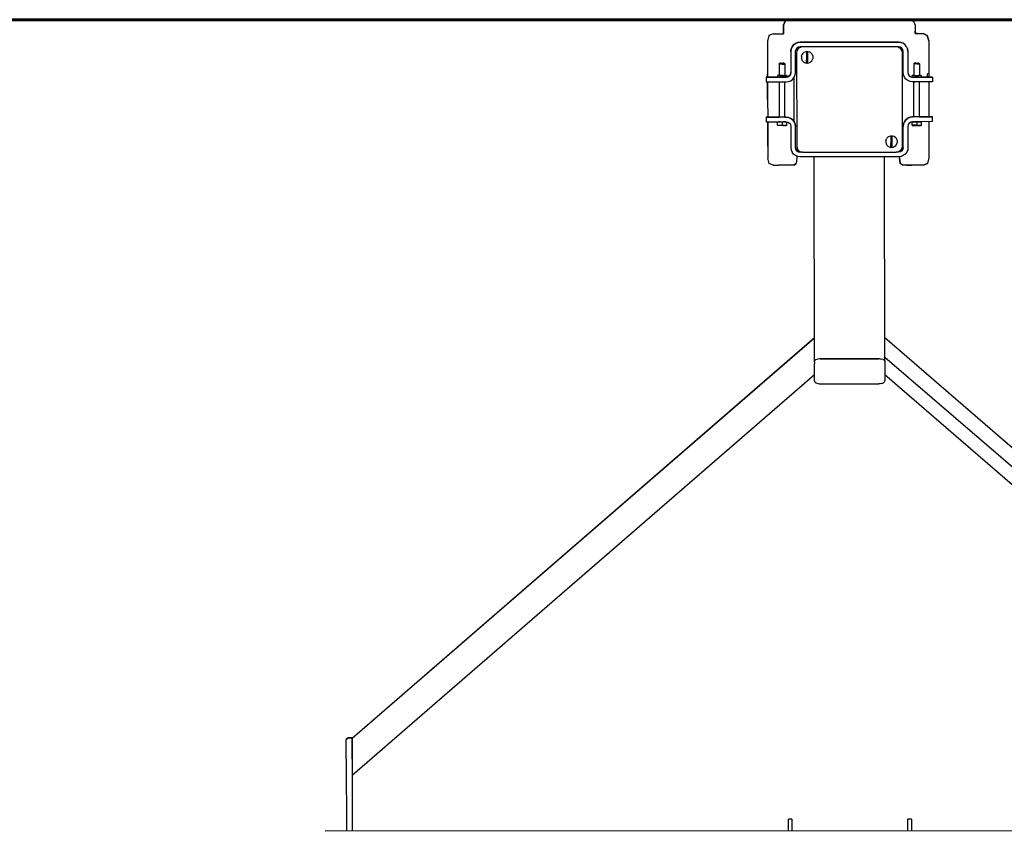
# Model space of a CAD drawing. Units: millimetres. Extents: x 38454 to 61122, y -29588 to -16950.
# Drawn here: x 42187 to 43869, y -18487 to -17100 of the extents above; entities that cross this region are included whole.
import ezdxf

# ---------------------------------------------------------------- set-up
doc = ezdxf.new("R2010")
doc.units = ezdxf.units.MM

msp = doc.modelspace()

# ---------------------------------------------------------------- linework, layer by layer
at = {"color": 18, "linetype": 'Continuous', "lineweight": 30, "true_color": 0x000000}
for p, q in [((43504.2, -17100.2), (43494.8, -17102.5)), ((43504.2, -17100.2), (43494.8, -17102.5)), ((43524.5, -17100.1), (43504.2, -17100.2)), ((43524.5, -17100.1), (43504.2, -17100.2)), ((43504.2, -17100.2), (43504.2, -17100.2)), ((43524.5, -17100.1), (43560.4, -17100.1)), ((43524.5, -17100.1), (43560.4, -17100.1)), ((43524.5, -17100.1), (43524.5, -17100.1)), ((43647.9, -17100), (43560.4, -17100.1)), ((43560.4, -17100.1), (43604.1, -17100.1)), ((43604.1, -17100.1), (43647.9, -17100)), ((43683.8, -17100), (43647.9, -17100)), ((43704.1, -17100), (43683.8, -17100)), ((43683.8, -17100), (43683.8, -17100)), ((43704.1, -17100), (43713.5, -17102.3)), ((43704.1, -17100), (43713.5, -17102.3)), ((43704.1, -17100), (43713.5, -17102.3)), ((43494.8, -17102.5), (43491.7, -17109.6)), ((43491.7, -17109.6), (43494.8, -17102.5)), ((43494.8, -17102.5), (43491.7, -17109.6)), ((43494.8, -17102.5), (43491.7, -17109.6)), ((43491.7, -17109.6), (43491.7, -17119.2)), ((43491.7, -17109.6), (43491.7, -17109.6)), ((43491.7, -17119.2), (43491.7, -17109.6)), ((43491.7, -17119.2), (43491.7, -17109.6)), ((43494.8, -17102.5), (43494.8, -17102.5)), ((43713.5, -17102.3), (43716.6, -17109.4)), ((43716.6, -17109.4), (43716.6, -17119)), ((43716.6, -17109.4), (43716.6, -17119)), ((43466.9, -17127.1), (43464.6, -17136.5)), ((43473.9, -17124), (43466.9, -17127.1)), ((43473.9, -17124), (43483.6, -17124)), ((43473.9, -17124), (43483.6, -17124)), ((43483.6, -17124), (43491.7, -17124)), ((43483.6, -17124), (43491.7, -17124)), ((43490.5, -17124), (43490.8, -17123.8)), ((43490.8, -17123.8), (43491.7, -17122.6)), ((43491.7, -17119.2), (43491.7, -17124)), ((43491.7, -17119.2), (43491.7, -17119.2)), ((43491.7, -17119.2), (43491.7, -17119.2)), ((43491.7, -17119.2), (43491.7, -17124)), ((43491.7, -17119.2), (43491.7, -17124)), ((43491.7, -17124), (43491.7, -17119.2)), ((43716.6, -17123.8), (43716.6, -17119)), ((43716.6, -17119), (43716.6, -17123.8)), ((43716.6, -17122.6), (43718, -17123.8)), ((43716.6, -17123.8), (43730.3, -17123.8)), ((43716.6, -17123.8), (43720.7, -17123.8)), ((43720.7, -17123.8), (43716.6, -17123.8)), ((43720.7, -17123.8), (43730.3, -17123.8)), ((43720.7, -17123.8), (43720.7, -17123.8)), ((43720.7, -17123.8), (43730.3, -17123.8)), ((43737.3, -17126.9), (43730.3, -17123.8)), ((43730.3, -17123.8), (43737.3, -17126.9)), ((43730.3, -17123.8), (43730.3, -17123.8)), ((43730.3, -17123.8), (43737.3, -17126.9)), ((43730.3, -17123.8), (43737.3, -17126.9)), ((43730.3, -17123.8), (43730.3, -17123.8)), ((43730.5, -17123.9), (43730.9, -17123.6)), ((43739.7, -17136.3), (43737.3, -17126.9)), ((43737.3, -17126.9), (43739.7, -17136.3)), ((43737.3, -17126.9), (43737.3, -17126.9)), ((43464.6, -17136.5), (43464.6, -17156.8)), ((43504.7, -17150.3), (43504.2, -17154.4)), ((43504.2, -17154.4), (43504.7, -17150.3)), ((43506.3, -17146.4), (43504.7, -17150.3)), ((43504.7, -17150.3), (43506.3, -17146.4)), ((43506.3, -17146.4), (43504.7, -17150.3)), ((43504.7, -17150.3), (43506.3, -17146.4)), ((43504.7, -17150.3), (43504.7, -17150.3)), ((43504.7, -17150.3), (43504.7, -17150.3)), ((43508.8, -17143.1), (43506.3, -17146.4)), ((43506.3, -17146.4), (43508.8, -17143.1)), ((43506.3, -17146.4), (43508.8, -17143.1)), ((43506.3, -17146.4), (43506.3, -17146.4)), ((43512.2, -17140.6), (43508.8, -17143.1)), ((43508.8, -17143.1), (43512.2, -17140.6)), ((43512.2, -17140.6), (43508.8, -17143.1)), ((43508.8, -17143.1), (43512.2, -17140.6)), ((43508.8, -17143.1), (43508.8, -17143.1)), ((43508.8, -17143.1), (43508.8, -17143.1)), ((43516, -17138.9), (43512.2, -17140.6)), ((43512.2, -17140.6), (43516, -17138.9)), ((43516, -17138.9), (43512.2, -17140.6)), ((43512.2, -17140.6), (43516, -17138.9)), ((43512.2, -17140.6), (43512.2, -17140.6)), ((43512.2, -17140.6), (43512.2, -17140.6)), ((43512.2, -17154.4), (43512.8, -17151.3)), ((43514.5, -17148.7), (43512.8, -17151.3)), ((43517.1, -17147), (43514.5, -17148.7)), ((43516.1, -17150.5), (43514.7, -17153.3)), ((43515.5, -17151.4), (43515.4, -17151.9)), ((43515.4, -17151.9), (43515.5, -17151.4)), ((43515.8, -17151.2), (43515.5, -17151.4)), ((43515.5, -17151.4), (43515.8, -17151.2)), ((43515.5, -17151.4), (43515.5, -17151.4)), ((43520.2, -17138.4), (43516, -17138.9)), ((43516, -17138.9), (43520.2, -17138.4)), ((43520.2, -17138.4), (43516, -17138.9)), ((43516, -17138.9), (43520.2, -17138.4)), ((43516, -17138.9), (43516, -17138.9)), ((43516, -17138.9), (43516, -17138.9)), ((43518.3, -17148.3), (43516.1, -17150.5)), ((43516.1, -17150.5), (43518.3, -17148.3)), ((43520.2, -17146.4), (43517.1, -17147)), ((43521.1, -17146.9), (43518.3, -17148.3)), ((43518.3, -17148.3), (43521.1, -17146.9)), ((43518.3, -17148.3), (43518.3, -17148.3)), ((43519.2, -17147.7), (43518.9, -17148)), ((43519.7, -17147.6), (43519.2, -17147.7)), ((43519.2, -17147.7), (43519.2, -17147.7)), ((43520.2, -17138.4), (43688.2, -17138.3)), ((43688.2, -17138.3), (43520.2, -17138.4)), ((43520.2, -17138.4), (43520.2, -17138.4)), ((43520.2, -17138.4), (43520.2, -17138.4)), ((43688.2, -17146.3), (43520.2, -17146.4)), ((43524.2, -17146.4), (43521.1, -17146.9)), ((43684.2, -17146.3), (43524.2, -17146.4)), ((43524.2, -17146.4), (43524.2, -17146.4)), ((43559.7, -17138.4), (43560.4, -17138.2)), ((43560.4, -17138.4), (43560.4, -17138.2)), ((43647, -17138.3), (43647.9, -17138.2)), ((43647.9, -17138.3), (43647.9, -17138.2)), ((43687.3, -17146.8), (43684.2, -17146.3)), ((43687.3, -17146.8), (43690, -17148.2)), ((43687.3, -17146.8), (43690, -17148.2)), ((43688.2, -17138.3), (43688.2, -17138.3)), ((43688.2, -17138.3), (43692.3, -17138.8)), ((43688.2, -17138.3), (43688.2, -17138.3)), ((43692.3, -17138.8), (43688.2, -17138.3)), ((43691.2, -17146.9), (43688.2, -17146.3)), ((43690, -17148.2), (43692.3, -17150.4)), ((43690, -17148.2), (43692.3, -17150.4)), ((43690, -17148.2), (43690, -17148.2)), ((43693.8, -17148.6), (43691.2, -17146.9)), ((43692.3, -17138.8), (43692.3, -17138.8)), ((43692.3, -17138.8), (43696.2, -17140.4)), ((43692.3, -17138.8), (43696.2, -17140.4)), ((43692.3, -17138.8), (43692.3, -17138.8)), ((43696.2, -17140.4), (43692.3, -17138.8)), ((43692.3, -17150.4), (43693.7, -17153.2)), ((43695.6, -17151.2), (43693.8, -17148.6)), ((43695.6, -17151.2), (43693.8, -17148.6)), ((43695, -17156.6), (43695, -17150.4)), ((43696.2, -17154.3), (43695.6, -17151.2)), ((43696.2, -17140.4), (43696.2, -17140.4)), ((43699.5, -17142.9), (43696.2, -17140.4)), ((43699.5, -17142.9), (43696.2, -17140.4)), ((43699.5, -17142.9), (43699.5, -17142.9)), ((43702, -17146.3), (43699.5, -17142.9)), ((43702, -17146.3), (43702, -17146.3)), ((43702, -17146.3), (43703.6, -17150.1)), ((43702, -17146.3), (43703.6, -17150.1)), ((43703.6, -17150.1), (43703.6, -17150.1)), ((43704.2, -17154.3), (43703.6, -17150.1)), ((43703.6, -17150.1), (43704.2, -17154.3)), ((43703.6, -17150.1), (43703.6, -17150.1)), ((43739.7, -17136.3), (43739.7, -17156.6)), ((43739.7, -17136.3), (43739.7, -17156.6)), ((43464.6, -17156.8), (43464.6, -17192.7)), ((43504.2, -17154.4), (43504.2, -17190.4)), ((43512.2, -17190.4), (43512.2, -17154.4)), ((43514.7, -17153.3), (43514.2, -17156.4)), ((43514.2, -17156.4), (43514.3, -17316.4)), ((43522.4, -17162.3), (43522.2, -17164.4)), ((43522.2, -17164.4), (43522.4, -17166.5)), ((43522.4, -17162.3), (43523.3, -17159.8)), ((43522.4, -17166.5), (43523.3, -17169)), ((43524.1, -17158.5), (43523.3, -17159.8)), ((43526.5, -17156.2), (43524.1, -17158.5)), ((43527.2, -17155.7), (43526.5, -17156.2)), ((43527.2, -17155.7), (43531, -17154.5)), ((43531.2, -17154.4), (43531, -17154.5)), ((43531.2, -17154.4), (43531.2, -17161)), ((43531.2, -17154.4), (43531.8, -17154.4)), ((43531.2, -17161), (43531.2, -17167.8)), ((43531.2, -17174.3), (43531.2, -17167.8)), ((43531.8, -17154.4), (43532.5, -17154.4)), ((43532.5, -17154.4), (43533.2, -17154.4)), ((43533.2, -17161), (43533.2, -17154.4)), ((43533.2, -17154.4), (43535.7, -17155)), ((43533.2, -17167.8), (43533.2, -17161)), ((43533.2, -17174.3), (43533.2, -17167.8)), ((43537.1, -17155.7), (43535.7, -17155)), ((43537.1, -17155.7), (43539.7, -17157.8)), ((43539.7, -17157.8), (43540.3, -17158.5)), ((43541.9, -17162), (43540.3, -17158.5)), ((43540.3, -17170.3), (43541.9, -17166.8)), ((43541.9, -17162), (43542, -17162.3)), ((43542, -17166.5), (43541.9, -17166.8)), ((43542, -17162.3), (43542, -17166.5)), ((43693.7, -17153.2), (43694.2, -17156.3)), ((43694.2, -17156.3), (43694.3, -17316.3)), ((43695, -17192.5), (43695, -17156.6)), ((43696.2, -17190.3), (43696.2, -17154.3)), ((43704.2, -17154.3), (43704.2, -17190.3)), ((43739.7, -17156.6), (43739.7, -17192.5)), ((43739.7, -17156.6), (43739.7, -17192.5)), ((43739.7, -17156.6), (43739.7, -17156.6)), ((43484.3, -17175.9), (43485.7, -17174.4)), ((43486, -17175.9), (43484.3, -17175.9)), ((43484.3, -17175.9), (43484.3, -17195.4)), ((43486.9, -17174.4), (43485.7, -17174.4)), ((43485.7, -17174.4), (43485.7, -17174.4)), ((43489.2, -17175.9), (43486, -17175.9)), ((43488, -17174.4), (43486.2, -17174.4)), ((43486.9, -17174.4), (43489.2, -17174.4)), ((43486.9, -17174.4), (43486.9, -17174.4)), ((43489.2, -17174.4), (43491.4, -17174.4)), ((43489.2, -17174.4), (43489.2, -17174.4)), ((43489.2, -17174.4), (43489.2, -17174.4)), ((43489.2, -17175.9), (43492.4, -17175.9)), ((43492.2, -17174.4), (43490.4, -17174.4)), ((43491.4, -17174.4), (43492.6, -17174.4)), ((43491.4, -17174.4), (43492.6, -17174.4)), ((43491.4, -17174.4), (43491.4, -17174.4)), ((43492.4, -17175.9), (43494.1, -17175.9)), ((43492.6, -17174.4), (43494.1, -17175.9)), ((43494.1, -17175.9), (43494.1, -17195.4)), ((43524.1, -17170.3), (43523.3, -17169)), ((43524.1, -17170.3), (43526.5, -17172.6)), ((43527.2, -17173.1), (43526.5, -17172.6)), ((43527.2, -17173.1), (43531, -17174.3)), ((43531.2, -17174.3), (43531, -17174.3)), ((43531.9, -17174.4), (43531.2, -17174.3)), ((43532.5, -17174.4), (43531.9, -17174.4)), ((43533.2, -17174.3), (43532.5, -17174.4)), ((43533.2, -17174.3), (43535.7, -17173.7)), ((43537.2, -17173.1), (43535.7, -17173.7)), ((43537.2, -17173.1), (43539.7, -17171)), ((43540.3, -17170.3), (43539.7, -17171)), ((43714.3, -17175.7), (43715.7, -17174.2)), ((43714.3, -17175.7), (43715.7, -17174.2)), ((43716, -17175.7), (43714.3, -17175.7)), ((43714.3, -17175.7), (43714.3, -17195.3)), ((43714.3, -17175.7), (43714.3, -17175.7)), ((43714.3, -17175.7), (43714.3, -17175.7)), ((43716.9, -17174.2), (43715.7, -17174.2)), ((43715.7, -17174.2), (43715.7, -17174.2)), ((43719.2, -17175.7), (43716, -17175.7)), ((43718, -17174.2), (43716.2, -17174.2)), ((43716.9, -17174.2), (43719.2, -17174.2)), ((43716.9, -17174.2), (43716.9, -17174.2)), ((43716.9, -17174.2), (43716.9, -17174.2)), ((43719.2, -17174.2), (43721.4, -17174.2)), ((43719.2, -17174.2), (43719.2, -17174.2)), ((43719.2, -17174.2), (43719.2, -17174.2)), ((43719.2, -17175.7), (43722.4, -17175.7)), ((43722.2, -17174.2), (43720.4, -17174.2)), ((43721.4, -17174.2), (43722.6, -17174.2)), ((43721.4, -17174.2), (43721.4, -17174.2)), ((43722.4, -17175.7), (43724.1, -17175.7)), ((43722.6, -17174.2), (43724.1, -17175.7)), ((43724.1, -17175.7), (43724.1, -17195.2)), ((43739.7, -17170.6), (43739.7, -17192.5)), ((43496.2, -17198.4), (43462.2, -17198.4)), ((43462.2, -17198.4), (43462.2, -17206.4)), ((43462.2, -17198.4), (43481.1, -17198.4)), ((43462.2, -17198.4), (43462.2, -17198.4)), ((43462.2, -17198.4), (43484.1, -17198.4)), ((43464.6, -17192.7), (43464.6, -17198.4)), ((43464.6, -17198.4), (43464.6, -17192.7)), ((43481.2, -17195.4), (43481.1, -17198.4)), ((43482.3, -17195.4), (43481.2, -17195.4)), ((43481.4, -17195.4), (43481.2, -17195.4)), ((43481.4, -17195.4), (43481.2, -17195.4)), ((43481.4, -17195.4), (43481.2, -17195.4)), ((43482.3, -17198.4), (43481.2, -17198.4)), ((43482.9, -17195.4), (43481.4, -17195.4)), ((43482.3, -17195.4), (43481.4, -17195.4)), ((43484.1, -17195.4), (43482.3, -17195.4)), ((43484.6, -17198.4), (43482.3, -17198.4)), ((43482.4, -17198.4), (43482.4, -17198.4)), ((43485.5, -17195.4), (43482.9, -17195.4)), ((43483.6, -17198.4), (43483.6, -17198.4)), ((43484.7, -17198.4), (43483.7, -17198.4)), ((43484.3, -17198.4), (43483.7, -17198.4)), ((43484.3, -17195.4), (43484.1, -17195.4)), ((43484.3, -17198.4), (43484.3, -17198.4)), ((43487.6, -17198.4), (43484.6, -17198.4)), ((43484.7, -17198.4), (43496.2, -17198.4)), ((43488.7, -17195.4), (43485.5, -17195.4)), ((43485.5, -17195.4), (43485.9, -17195.4)), ((43486.2, -17195.4), (43487, -17195.4)), ((43487, -17195.4), (43489.5, -17195.4)), ((43490.9, -17198.4), (43487.6, -17198.4)), ((43492, -17195.4), (43488.7, -17195.4)), ((43489.2, -17198.4), (43489.2, -17198.4)), ((43489.5, -17195.4), (43492, -17195.4)), ((43493.9, -17198.4), (43490.9, -17198.4)), ((43492, -17195.4), (43494.8, -17195.4)), ((43492, -17195.4), (43492.4, -17195.4)), ((43492.5, -17195.4), (43493.7, -17195.4)), ((43493.7, -17195.4), (43494, -17195.4)), ((43496.2, -17198.4), (43493.9, -17198.4)), ((43494.2, -17195.4), (43494.1, -17194.8)), ((43494.1, -17195.4), (43494.2, -17195.4)), ((43494.1, -17195.4), (43494.3, -17195.4)), ((43494.3, -17195.4), (43494.1, -17195.4)), ((43494.1, -17198.4), (43494.1, -17198.4)), ((43494.1, -17198.4), (43496.2, -17198.4)), ((43496.2, -17198.4), (43494.3, -17198.4)), ((43494.8, -17195.4), (43496.7, -17195.4)), ((43494.9, -17198.4), (43494.9, -17198.4)), ((43496.1, -17195.4), (43496.1, -17195.4)), ((43499.3, -17197.8), (43496.2, -17198.4)), ((43496.2, -17198.4), (43496.2, -17198.4)), ((43496.2, -17198.4), (43496.2, -17198.4)), ((43496.2, -17198.4), (43496.2, -17198.4)), ((43496.2, -17198.4), (43496.2, -17198.4)), ((43497.3, -17195.4), (43496.7, -17195.4)), ((43497.3, -17195.4), (43497.2, -17198.2)), ((43497.2, -17195.4), (43497.2, -17195.4)), ((43497.3, -17198.2), (43497.3, -17196.9)), ((43497.3, -17198.2), (43499.3, -17197.8)), ((43499.3, -17197.8), (43497.3, -17198.2)), ((43497.3, -17198.2), (43499.3, -17197.8)), ((43501.9, -17196.1), (43499.3, -17197.8)), ((43499.3, -17197.8), (43501.9, -17196.1)), ((43501.9, -17196.1), (43499.3, -17197.8)), ((43499.3, -17197.8), (43499.3, -17197.8)), ((43503.6, -17193.5), (43501.9, -17196.1)), ((43501.9, -17196.1), (43503.6, -17193.5)), ((43501.9, -17196.1), (43501.9, -17196.1)), ((43504.2, -17190.4), (43503.6, -17193.5)), ((43503.6, -17193.5), (43504.2, -17190.4)), ((43503.6, -17193.5), (43503.6, -17193.5)), ((43504.2, -17204.3), (43507.5, -17201.7)), ((43507.5, -17201.7), (43510.1, -17198.4)), ((43509.3, -17199.4), (43509.3, -17236.4)), ((43510.1, -17198.4), (43511.7, -17194.5)), ((43511.7, -17194.5), (43512.2, -17190.4)), ((43695.1, -17236.3), (43695, -17192.5)), ((43696.7, -17194.4), (43696.2, -17190.3)), ((43696.7, -17194.4), (43696.2, -17190.3)), ((43698.3, -17198.3), (43696.7, -17194.4)), ((43700.9, -17201.6), (43698.3, -17198.3)), ((43704.2, -17204.1), (43700.9, -17201.6)), ((43704.2, -17190.3), (43704.8, -17193.3)), ((43704.8, -17193.3), (43704.8, -17193.3)), ((43704.8, -17193.3), (43706.5, -17195.9)), ((43706.5, -17195.9), (43709.1, -17197.6)), ((43706.5, -17195.9), (43706.5, -17195.9)), ((43709.1, -17197.6), (43709.1, -17197.6)), ((43709.1, -17197.6), (43712.2, -17198.3)), ((43709.1, -17197.6), (43711.2, -17198.1)), ((43711.2, -17198.1), (43709.1, -17197.6)), ((43711.2, -17195.3), (43712.3, -17195.3)), ((43711.4, -17195.3), (43711.2, -17195.3)), ((43711.2, -17198.1), (43711.4, -17195.3)), ((43711.3, -17196.8), (43711.2, -17195.3)), ((43711.2, -17195.3), (43712.3, -17195.3)), ((43711.2, -17195.3), (43711.4, -17195.3)), ((43711.4, -17195.3), (43711.2, -17195.3)), ((43712.9, -17195.3), (43711.4, -17195.3)), ((43712.3, -17195.3), (43711.4, -17195.3)), ((43711.4, -17195.3), (43711.4, -17195.3)), ((43712.3, -17195.3), (43711.4, -17195.3)), ((43712.2, -17198.3), (43714.1, -17198.3)), ((43714.7, -17198.3), (43712.2, -17198.3)), ((43712.2, -17198.3), (43746.2, -17198.2)), ((43712.2, -17198.3), (43713.7, -17198.3)), ((43713.9, -17198.3), (43712.2, -17198.3)), ((43712.2, -17198.3), (43712.2, -17198.3)), ((43712.2, -17198.3), (43712.2, -17198.3)), ((43712.2, -17198.3), (43712.2, -17198.3)), ((43712.3, -17198.3), (43712.2, -17198.3)), ((43714.6, -17198.3), (43712.3, -17198.3)), ((43714.1, -17195.3), (43712.9, -17195.3)), ((43715.5, -17195.3), (43712.9, -17195.3)), ((43714.3, -17195.3), (43714.1, -17195.3)), ((43714.3, -17198.3), (43714.3, -17198.3)), ((43717.6, -17198.2), (43714.6, -17198.3)), ((43716.6, -17198.3), (43714.7, -17198.3)), ((43715.5, -17195.3), (43718.7, -17195.2)), ((43716, -17198.3), (43716, -17198.3)), ((43720.9, -17198.2), (43717.6, -17198.2)), ((43718.7, -17195.2), (43722, -17195.2)), ((43719.2, -17198.2), (43719.2, -17198.2)), ((43723.9, -17198.2), (43720.9, -17198.2)), ((43723.7, -17198.2), (43721.8, -17198.2)), ((43724.8, -17195.2), (43722, -17195.2)), ((43722.4, -17198.2), (43722.4, -17198.2)), ((43726.2, -17198.2), (43723.9, -17198.2)), ((43724.2, -17195.2), (43724.1, -17195.2)), ((43724.8, -17195.2), (43724.1, -17195.2)), ((43724.3, -17195.2), (43724.1, -17195.2)), ((43724.7, -17198.2), (43724.1, -17198.2)), ((43724.8, -17195.2), (43724.3, -17195.2)), ((43724.7, -17198.2), (43724.3, -17198.2)), ((43726.2, -17198.2), (43724.7, -17198.2)), ((43726.7, -17195.2), (43724.8, -17195.2)), ((43726.2, -17195.2), (43724.8, -17195.2)), ((43724.8, -17195.2), (43724.8, -17195.2)), ((43724.8, -17195.2), (43724.8, -17195.2)), ((43727.2, -17198.2), (43726.2, -17198.2)), ((43726.7, -17195.2), (43727.3, -17195.2)), ((43726.7, -17195.2), (43726.7, -17195.2)), ((43726.7, -17195.2), (43726.7, -17195.2)), ((43727.2, -17198.2), (43727.3, -17195.2)), ((43727.2, -17195.2), (43727.3, -17195.2)), ((43746.2, -17198.2), (43727.2, -17198.2)), ((43727.2, -17198.2), (43727.3, -17198.2)), ((43727.3, -17195.2), (43727.3, -17195.2)), ((43727.3, -17198.2), (43727.3, -17196.7)), ((43737.4, -17198.2), (43737.4, -17192.5)), ((43739.7, -17192.5), (43737.4, -17192.5)), ((43739.7, -17192.5), (43739.7, -17198.2)), ((43746.2, -17198.2), (43746.2, -17206.2)), ((43746.2, -17198.2), (43746.2, -17198.2)), ((43462.2, -17206.4), (43496.2, -17206.4)), ((43464.6, -17206.4), (43464.6, -17236.4)), ((43464.6, -17236.4), (43464.6, -17206.4)), ((43484.2, -17206.4), (43484.3, -17266.4)), ((43494.2, -17266.4), (43494.2, -17206.4)), ((43496.2, -17206.4), (43500.4, -17205.9)), ((43500.4, -17205.9), (43504.2, -17204.3)), ((43708.1, -17205.7), (43704.2, -17204.1)), ((43712.2, -17206.3), (43708.1, -17205.7)), ((43746.2, -17206.2), (43712.2, -17206.3)), ((43714.2, -17206.3), (43713.8, -17206.3)), ((43713.8, -17206.3), (43714.2, -17208.1)), ((43714.3, -17266.3), (43714.2, -17206.3)), ((43724.2, -17266.2), (43724.2, -17206.2)), ((43739.7, -17206.2), (43739.7, -17236.2)), ((43464.6, -17236.4), (43464.7, -17266.4)), ((43464.6, -17236.4), (43464.6, -17236.4)), ((43464.6, -17236.4), (43464.7, -17266.4)), ((43509.3, -17236.4), (43509.3, -17273.4)), ((43695.1, -17280), (43695.1, -17236.3)), ((43739.7, -17236.2), (43739.8, -17266.2)), ((43739.7, -17236.2), (43739.7, -17236.2)), ((43739.7, -17236.2), (43739.8, -17266.2)), ((43496.3, -17266.4), (43462.3, -17266.4)), ((43462.3, -17266.4), (43462.3, -17274.4)), ((43484.1, -17266.4), (43462.3, -17266.4)), ((43462.3, -17266.4), (43483.8, -17266.4)), ((43462.3, -17266.4), (43483.6, -17266.4)), ((43462.3, -17266.4), (43484.1, -17266.4)), ((43483.8, -17266.4), (43462.3, -17266.4)), ((43484.7, -17266.4), (43483.8, -17266.4)), ((43483.8, -17266.4), (43484.3, -17266.4)), ((43483.8, -17266.4), (43484.3, -17266.4)), ((43486.7, -17266.4), (43484.7, -17266.4)), ((43489.3, -17266.4), (43486.7, -17266.4)), ((43491.8, -17266.4), (43489.3, -17266.4)), ((43493.8, -17266.4), (43491.8, -17266.4)), ((43494.7, -17266.4), (43493.8, -17266.4)), ((43494.2, -17266.4), (43494.7, -17266.4)), ((43494.2, -17266.4), (43494.7, -17266.4)), ((43494.4, -17266.4), (43494.7, -17266.4)), ((43494.4, -17266.4), (43494.7, -17266.4)), ((43494.9, -17266.4), (43496.3, -17266.4)), ((43500.4, -17267), (43496.3, -17266.4)), ((43496.3, -17266.4), (43500.4, -17267)), ((43496.3, -17266.4), (43496.3, -17266.4)), ((43496.3, -17266.4), (43496.3, -17266.4)), ((43504.3, -17268.6), (43500.4, -17267)), ((43500.4, -17267), (43504.3, -17268.6)), ((43500.4, -17267), (43500.4, -17267)), ((43500.4, -17267), (43504.3, -17268.6)), ((43507.6, -17271.1), (43504.3, -17268.6)), ((43504.3, -17268.6), (43504.3, -17268.6)), ((43504.3, -17268.6), (43507.6, -17271.1)), ((43504.3, -17268.6), (43507.6, -17271.1)), ((43700.9, -17270.9), (43704.3, -17268.4)), ((43704.3, -17268.4), (43700.9, -17270.9)), ((43704.3, -17268.4), (43708.1, -17266.8)), ((43708.1, -17266.8), (43704.3, -17268.4)), ((43704.3, -17268.4), (43704.3, -17268.4)), ((43708.1, -17266.8), (43712.3, -17266.3)), ((43712.3, -17266.3), (43708.1, -17266.8)), ((43708.1, -17266.8), (43708.1, -17266.8)), ((43746.3, -17266.2), (43712.3, -17266.3)), ((43714.3, -17266.3), (43712.3, -17266.3)), ((43712.3, -17266.3), (43712.3, -17266.3)), ((43713.8, -17266.3), (43712.3, -17266.3)), ((43712.3, -17266.3), (43712.3, -17266.3)), ((43714.7, -17266.3), (43713.8, -17266.3)), ((43713.8, -17266.3), (43714.1, -17266.3)), ((43714.3, -17266.3), (43713.8, -17266.3)), ((43713.8, -17266.3), (43713.8, -17266.3)), ((43713.8, -17266.3), (43714.1, -17266.3)), ((43713.8, -17266.3), (43713.8, -17266.3)), ((43716.7, -17266.2), (43714.7, -17266.3)), ((43719.3, -17266.2), (43716.7, -17266.2)), ((43721.8, -17266.2), (43719.3, -17266.2)), ((43723.8, -17266.2), (43721.8, -17266.2)), ((43724.7, -17266.2), (43723.8, -17266.2)), ((43724.2, -17266.2), (43724.7, -17266.2)), ((43724.2, -17266.2), (43746.3, -17266.2)), ((43724.7, -17266.2), (43724.4, -17266.2)), ((43724.4, -17266.2), (43724.7, -17266.2)), ((43746.3, -17266.2), (43724.4, -17266.2)), ((43746.3, -17266.2), (43724.7, -17266.2)), ((43746.3, -17266.2), (43724.7, -17266.2)), ((43746.3, -17274.2), (43746.3, -17266.2)), ((43462.3, -17274.4), (43496.3, -17274.4)), ((43464.7, -17274.4), (43464.7, -17280.2)), ((43464.7, -17274.4), (43464.7, -17280.2)), ((43464.7, -17291.3), (43464.7, -17274.4)), ((43464.7, -17280.2), (43464.7, -17316.1)), ((43464.7, -17316.1), (43464.7, -17280.2)), ((43481.3, -17274.5), (43489.3, -17274.4)), ((43481.3, -17274.5), (43482.1, -17274.5)), ((43481.3, -17280.5), (43481.3, -17274.5)), ((43481.3, -17280.5), (43489.3, -17280.5)), ((43481.3, -17280.5), (43481.6, -17280.9)), ((43482.5, -17280.9), (43481.6, -17280.9)), ((43482.1, -17274.4), (43483, -17274.5)), ((43482.1, -17274.5), (43482.1, -17274.4)), ((43482.1, -17274.4), (43483, -17274.4)), ((43482.1, -17274.4), (43482.1, -17274.4)), ((43482.1, -17274.5), (43482.1, -17274.4)), ((43482.1, -17274.4), (43482.1, -17274.4)), ((43486.6, -17280.9), (43482.5, -17280.9)), ((43486.8, -17274.4), (43483, -17274.5)), ((43483, -17274.4), (43483, -17274.5)), ((43483, -17274.4), (43486.8, -17274.4)), ((43483, -17274.4), (43483, -17274.4)), ((43491.9, -17280.9), (43486.6, -17280.9)), ((43489.3, -17274.4), (43496.4, -17274.4)), ((43489.3, -17274.4), (43489.3, -17280.5)), ((43489.3, -17280.5), (43497.3, -17280.5)), ((43495.6, -17274.4), (43491.7, -17274.4)), ((43491.7, -17274.4), (43495.6, -17274.4)), ((43491.7, -17274.4), (43491.7, -17274.4)), ((43491.7, -17274.4), (43495.5, -17274.4)), ((43491.9, -17280.9), (43496, -17280.9)), ((43495.6, -17274.4), (43495.5, -17274.4)), ((43495.5, -17274.4), (43495.5, -17274.4)), ((43496.4, -17274.4), (43495.5, -17274.4)), ((43496.3, -17274.4), (43495.5, -17274.4)), ((43497, -17280.9), (43496, -17280.9)), ((43496.3, -17274.4), (43499.3, -17275)), ((43497.3, -17280.5), (43497, -17280.9)), ((43497.3, -17280.5), (43497.3, -17274.6)), ((43499.3, -17275), (43501.9, -17276.8)), ((43501.9, -17276.8), (43503.7, -17279.4)), ((43503.7, -17279.4), (43504.3, -17282.4)), ((43504.3, -17282.4), (43504.3, -17318.4)), ((43510.1, -17274.4), (43507.6, -17271.1)), ((43507.6, -17271.1), (43507.6, -17271.1)), ((43507.6, -17271.1), (43510.1, -17274.4)), ((43510.1, -17274.4), (43507.6, -17271.1)), ((43507.6, -17271.1), (43510.1, -17274.4)), ((43507.6, -17271.1), (43507.6, -17271.1)), ((43511.7, -17278.3), (43510.1, -17274.4)), ((43510.1, -17274.4), (43510.1, -17274.4)), ((43510.1, -17274.4), (43511.7, -17278.3)), ((43512.3, -17282.4), (43511.7, -17278.3)), ((43511.7, -17278.3), (43511.7, -17278.3)), ((43511.7, -17278.3), (43512.3, -17282.4)), ((43512.3, -17318.4), (43512.3, -17282.4)), ((43695.1, -17315.9), (43695.1, -17280)), ((43696.3, -17282.3), (43696.8, -17278.1)), ((43696.8, -17278.1), (43696.3, -17282.3)), ((43696.3, -17318.3), (43696.3, -17282.3)), ((43696.8, -17278.1), (43698.4, -17274.3)), ((43698.4, -17274.3), (43696.8, -17278.1)), ((43696.8, -17278.1), (43696.8, -17278.1)), ((43698.4, -17274.3), (43700.9, -17270.9)), ((43700.9, -17270.9), (43698.4, -17274.3)), ((43698.4, -17274.3), (43698.4, -17274.3)), ((43700.9, -17270.9), (43700.9, -17270.9)), ((43704.9, -17279.2), (43704.3, -17282.3)), ((43704.3, -17282.3), (43704.3, -17318.3)), ((43706.6, -17276.6), (43704.9, -17279.2)), ((43709.2, -17274.9), (43706.6, -17276.6)), ((43712.3, -17274.3), (43709.2, -17274.9)), ((43711.3, -17280.4), (43711.3, -17274.5)), ((43719.3, -17280.4), (43711.3, -17280.4)), ((43711.3, -17280.4), (43711.6, -17280.8)), ((43711.6, -17280.8), (43712.5, -17280.8)), ((43712.2, -17274.3), (43719.3, -17274.3)), ((43712.2, -17274.3), (43713, -17274.3)), ((43713, -17274.3), (43712.2, -17274.3)), ((43746.3, -17274.2), (43712.3, -17274.3)), ((43712.5, -17280.8), (43716.6, -17280.7)), ((43716.8, -17274.3), (43713, -17274.3)), ((43713, -17274.3), (43713, -17274.3)), ((43713, -17274.3), (43713, -17274.3)), ((43713, -17274.3), (43716.8, -17274.3)), ((43716.6, -17280.7), (43721.9, -17280.7)), ((43716.8, -17274.3), (43716.8, -17274.3)), ((43719.3, -17274.3), (43727.3, -17274.3)), ((43719.3, -17274.3), (43719.3, -17280.4)), ((43719.3, -17280.4), (43727.3, -17280.4)), ((43725.6, -17274.3), (43721.7, -17274.3)), ((43721.7, -17274.3), (43725.6, -17274.3)), ((43721.7, -17274.3), (43721.7, -17274.3)), ((43721.7, -17274.3), (43725.5, -17274.3)), ((43721.9, -17280.7), (43726, -17280.7)), ((43725.6, -17274.3), (43725.5, -17274.3)), ((43725.5, -17274.3), (43725.5, -17274.3)), ((43726.4, -17274.3), (43725.5, -17274.3)), ((43726.4, -17274.3), (43725.5, -17274.3)), ((43727, -17280.7), (43726, -17280.7)), ((43726.4, -17274.3), (43726.4, -17274.3)), ((43726.4, -17274.3), (43727.3, -17274.3)), ((43727.3, -17274.3), (43726.4, -17274.3)), ((43727, -17280.7), (43727.3, -17280.4)), ((43727.3, -17280.4), (43727.3, -17274.3)), ((43739.8, -17274.2), (43739.8, -17280)), ((43739.8, -17274.2), (43739.8, -17280)), ((43739.8, -17280), (43739.8, -17315.9)), ((43739.8, -17280), (43739.8, -17336.2)), ((43668.2, -17302.4), (43667.4, -17303.6)), ((43670.6, -17300.1), (43668.2, -17302.4)), ((43671.3, -17299.6), (43670.6, -17300.1)), ((43671.3, -17299.6), (43675.1, -17298.4)), ((43675.3, -17298.3), (43675.1, -17298.4)), ((43675.3, -17298.3), (43675.3, -17304.9)), ((43675.3, -17298.3), (43675.9, -17298.3)), ((43675.9, -17298.3), (43676.6, -17298.3)), ((43676.6, -17298.3), (43677.3, -17298.3)), ((43677.3, -17304.9), (43677.3, -17298.3)), ((43677.3, -17298.3), (43679.8, -17298.9)), ((43681.3, -17299.6), (43679.8, -17298.9)), ((43681.3, -17299.6), (43683.8, -17301.6)), ((43683.8, -17301.6), (43684.4, -17302.4)), ((43686, -17305.9), (43684.4, -17302.4)), ((43464.7, -17316.1), (43464.7, -17336.4)), ((43464.7, -17316.1), (43464.7, -17316.1)), ((43464.7, -17316.1), (43464.7, -17336.4)), ((43504.3, -17318.4), (43504.8, -17322.6)), ((43512.9, -17321.5), (43512.3, -17318.4)), ((43512.3, -17318.4), (43512.9, -17321.5)), ((43514.3, -17316.4), (43514.8, -17319.5)), ((43514.7, -17318.9), (43514.7, -17324.1)), ((43514.7, -17318.9), (43514.7, -17324.1)), ((43514.7, -17318.9), (43514.7, -17324.1)), ((43514.8, -17319.5), (43516.2, -17322.3)), ((43666.5, -17306.2), (43666.3, -17308.3)), ((43666.3, -17308.3), (43666.5, -17310.4)), ((43666.5, -17306.2), (43667.4, -17303.6)), ((43666.5, -17310.4), (43667.4, -17312.9)), ((43668.2, -17314.2), (43667.4, -17312.9)), ((43668.2, -17314.2), (43670.6, -17316.5)), ((43671.3, -17317), (43670.6, -17316.5)), ((43671.3, -17317), (43675.1, -17318.2)), ((43675.3, -17318.2), (43675.1, -17318.2)), ((43675.3, -17304.9), (43675.3, -17311.7)), ((43675.3, -17318.2), (43675.3, -17311.7)), ((43676, -17318.3), (43675.3, -17318.2)), ((43676.6, -17318.3), (43676, -17318.3)), ((43677.3, -17318.2), (43676.6, -17318.3)), ((43677.3, -17311.7), (43677.3, -17304.9)), ((43677.3, -17318.2), (43677.3, -17311.7)), ((43677.3, -17318.2), (43679.8, -17317.6)), ((43681.3, -17317), (43679.8, -17317.6)), ((43681.3, -17317), (43683.8, -17314.9)), ((43684.4, -17314.2), (43683.8, -17314.9)), ((43684.4, -17314.2), (43686, -17310.7)), ((43686, -17305.9), (43686.1, -17306.2)), ((43686.1, -17310.4), (43686, -17310.7)), ((43686.1, -17306.2), (43686.1, -17310.4)), ((43692.4, -17322.1), (43693.8, -17319.4)), ((43694.3, -17316.3), (43693.8, -17319.4)), ((43695.1, -17322.2), (43695.1, -17315.9)), ((43695.7, -17321.3), (43696.3, -17318.3)), ((43696.3, -17318.3), (43695.7, -17321.3)), ((43704.3, -17318.3), (43703.8, -17322.4)), ((43739.8, -17315.9), (43739.8, -17336.2)), ((43467.1, -17345.8), (43464.7, -17336.4)), ((43464.7, -17336.4), (43464.7, -17336.4)), ((43467.1, -17345.8), (43464.7, -17336.4)), ((43504.8, -17322.6), (43506.4, -17326.4)), ((43509, -17329.7), (43506.4, -17326.4)), ((43512.3, -17332.3), (43509, -17329.7)), ((43516.2, -17333.9), (43512.3, -17332.3)), ((43516.2, -17333.9), (43512.3, -17332.3)), ((43514.6, -17324.1), (43512.9, -17321.5)), ((43512.9, -17321.5), (43514.6, -17324.1)), ((43512.9, -17321.5), (43512.9, -17321.5)), ((43514.7, -17336.4), (43513.4, -17345.7)), ((43514.7, -17336.4), (43513.4, -17345.7)), ((43514.7, -17336.4), (43513.4, -17345.7)), ((43514.7, -17336.4), (43513.4, -17345.7)), ((43514.7, -17336.4), (43513.4, -17345.7)), ((43514.7, -17336.4), (43513.4, -17345.7)), ((43514.7, -17336.4), (43513.4, -17345.7)), ((43514.7, -17336.4), (43513.4, -17345.7)), ((43514.7, -17336.4), (43513.4, -17345.7)), ((43514.7, -17336.4), (43513.4, -17345.7)), ((43517.2, -17325.8), (43514.6, -17324.1)), ((43514.6, -17324.1), (43514.6, -17324.1)), ((43514.6, -17324.1), (43517.2, -17325.8)), ((43514.7, -17333.3), (43514.7, -17336.4)), ((43514.7, -17333.3), (43514.7, -17336.4)), ((43515.5, -17320.9), (43515.6, -17321.4)), ((43515.9, -17321.7), (43515.6, -17321.4)), ((43516.2, -17322.3), (43518.4, -17324.5)), ((43520.3, -17334.4), (43516.2, -17333.9)), ((43520.3, -17326.4), (43517.2, -17325.8)), ((43517.2, -17325.8), (43517.2, -17325.8)), ((43517.2, -17325.8), (43520.3, -17326.4)), ((43520.3, -17326.4), (43517.2, -17325.8)), ((43517.2, -17325.8), (43520.3, -17326.4)), ((43518.4, -17324.5), (43521.2, -17325.9)), ((43519.3, -17325.1), (43519.1, -17324.8)), ((43519.8, -17325.2), (43519.3, -17325.1)), ((43524.3, -17326.4), (43520.3, -17326.4)), ((43524.3, -17326.4), (43520.3, -17326.4)), ((43520.3, -17326.4), (43520.3, -17326.4)), ((43524.3, -17326.4), (43520.3, -17326.4)), ((43520.3, -17326.4), (43520.3, -17326.4)), ((43524.3, -17326.4), (43520.3, -17326.4)), ((43688.3, -17334.3), (43520.3, -17334.4)), ((43521.2, -17325.9), (43524.3, -17326.4)), ((43524.3, -17326.4), (43684.3, -17326.3)), ((43544.6, -17683.8), (43544.3, -17334.4)), ((43664.6, -17683.7), (43664.3, -17334.3)), ((43684.3, -17326.3), (43687.4, -17325.8)), ((43688.3, -17326.3), (43684.3, -17326.3)), ((43688.3, -17326.3), (43684.3, -17326.3)), ((43688.3, -17326.3), (43684.3, -17326.3)), ((43687.4, -17325.8), (43690.2, -17324.4)), ((43691.4, -17325.7), (43688.3, -17326.3)), ((43691.4, -17325.7), (43688.3, -17326.3)), ((43691.4, -17325.7), (43688.3, -17326.3)), ((43688.3, -17326.3), (43688.3, -17326.3)), ((43688.3, -17326.3), (43688.3, -17326.3)), ((43692.5, -17333.7), (43688.3, -17334.3)), ((43689.8, -17334.1), (43689.8, -17336.2)), ((43689.8, -17334.1), (43689.8, -17336.2)), ((43689.8, -17334.1), (43689.8, -17336.2)), ((43691.2, -17345.6), (43689.8, -17336.2)), ((43691.2, -17345.6), (43689.8, -17336.2)), ((43689.8, -17336.2), (43691.2, -17345.6)), ((43689.8, -17336.2), (43691.2, -17345.6)), ((43691.2, -17345.6), (43689.8, -17336.2)), ((43691.2, -17345.6), (43689.8, -17336.2)), ((43691.2, -17345.6), (43689.8, -17336.2)), ((43690.2, -17324.4), (43692.4, -17322.1)), ((43694, -17323.9), (43691.4, -17325.7)), ((43694, -17323.9), (43691.4, -17325.7)), ((43691.4, -17325.7), (43691.4, -17325.7)), ((43696.3, -17332.1), (43692.5, -17333.7)), ((43694, -17323.9), (43695.7, -17321.3)), ((43695.7, -17321.3), (43694, -17323.9)), ((43694, -17323.9), (43695.7, -17321.3)), ((43695.7, -17321.3), (43694, -17323.9)), ((43694, -17323.9), (43694, -17323.9)), ((43695.7, -17321.3), (43695.7, -17321.3)), ((43699.6, -17329.6), (43696.3, -17332.1)), ((43702.2, -17326.3), (43699.6, -17329.6)), ((43703.8, -17322.4), (43702.2, -17326.3)), ((43739.8, -17336.2), (43737.5, -17345.6)), ((43739.8, -17336.2), (43737.5, -17345.6)), ((43739.8, -17336.2), (43737.5, -17345.6)), ((43474.1, -17348.9), (43467.1, -17345.8)), ((43474.1, -17348.9), (43467.1, -17345.8)), ((43474.1, -17348.9), (43467.1, -17345.8)), ((43474.1, -17348.9), (43483.7, -17348.9)), ((43502.9, -17348.9), (43483.7, -17348.9)), ((43509.4, -17348.9), (43502.9, -17348.9)), ((43509.4, -17348.9), (43513.4, -17345.7)), ((43513.4, -17345.7), (43509.4, -17348.9)), ((43513.4, -17345.7), (43509.4, -17348.9)), ((43513.4, -17345.7), (43509.4, -17348.9)), ((43513.4, -17345.7), (43509.4, -17348.9)), ((43513.4, -17345.7), (43509.4, -17348.9)), ((43513.4, -17345.7), (43509.4, -17348.9)), ((43513.4, -17345.7), (43509.4, -17348.9)), ((43513.4, -17345.7), (43509.4, -17348.9)), ((43513.4, -17345.7), (43509.4, -17348.9)), ((43513.4, -17345.7), (43509.4, -17348.9)), ((43513.4, -17345.7), (43509.4, -17348.9)), ((43513.4, -17345.7), (43513.4, -17345.7)), ((43513.4, -17345.7), (43513.4, -17345.7)), ((43513.4, -17345.7), (43513.4, -17345.7)), ((43513.4, -17345.7), (43513.4, -17345.7)), ((43513.4, -17345.7), (43513.4, -17345.7)), ((43695.2, -17348.7), (43691.2, -17345.6)), ((43695.2, -17348.7), (43691.2, -17345.6)), ((43691.2, -17345.6), (43691.2, -17345.6)), ((43695.2, -17348.7), (43691.2, -17345.6)), ((43691.2, -17345.6), (43691.2, -17345.6)), ((43691.2, -17345.6), (43691.2, -17345.6)), ((43701.7, -17348.7), (43695.2, -17348.7)), ((43730.4, -17348.7), (43701.7, -17348.7)), ((43701.7, -17348.7), (43710.8, -17348.7)), ((43720.8, -17348.7), (43710.8, -17348.7)), ((43730.4, -17348.7), (43720.8, -17348.7)), ((43737.5, -17345.6), (43730.4, -17348.7)), ((43730.4, -17348.7), (43737.5, -17345.6)), ((43737.5, -17345.6), (43737.5, -17345.6)), ((42755.2, -18327.7), (43544.6, -17643.1)), ((42755.2, -18327.7), (43544.6, -17643.5)), ((43664.6, -17643), (44454.9, -18326.4)), ((43544.6, -17683.8), (43545.2, -17682.2)), ((43544.6, -17684.7), (43544.6, -17683.8)), ((43544.6, -17684.7), (43544.6, -17687.4)), ((43544.6, -17717.4), (43544.6, -17687.4)), ((43546.9, -17680.9), (43545.2, -17682.2)), ((43546.9, -17680.9), (43549.5, -17680.1)), ((43552.6, -17679.8), (43549.5, -17680.1)), ((43656.6, -17679.7), (43552.6, -17679.8)), ((43554.6, -17679.8), (43654.6, -17679.7)), ((43656.6, -17679.7), (43659.6, -17680)), ((43662.2, -17680.8), (43659.6, -17680)), ((43662.2, -17680.8), (43664, -17682.1)), ((43664, -17682.1), (43664.6, -17683.7)), ((44454.9, -18356.6), (43664.6, -17677.3)), ((43664.6, -17683.7), (43664.6, -17684.7)), ((43664.6, -17684.7), (43664.6, -17687.3)), ((43664.6, -17687.3), (43664.6, -17717.3)), ((42755.3, -18390.8), (43544.6, -17706.2)), ((42755.3, -18391.2), (43544.6, -17706.6)), ((43664.6, -17706.5), (44455, -18389.9)), ((43544.6, -17717.4), (43544.9, -17718.5)), ((43544.9, -17718.5), (43545.6, -17719.5)), ((43545.6, -17719.5), (43546.8, -17720.5)), ((43546.8, -17720.5), (43548.4, -17721.3)), ((43548.4, -17721.3), (43550.3, -17721.9)), ((43550.3, -17721.9), (43552.4, -17722.2)), ((43552.4, -17722.2), (43554.6, -17722.4)), ((43554.6, -17722.4), (43654.6, -17722.3)), ((43656.8, -17722.1), (43654.6, -17722.3)), ((43659, -17721.8), (43656.8, -17722.1)), ((43659, -17721.8), (43660.8, -17721.2)), ((43660.8, -17721.2), (43662.4, -17720.4)), ((43662.4, -17720.4), (43663.6, -17719.4)), ((43663.6, -17719.4), (43664.4, -17718.4)), ((43664.4, -17718.4), (43664.6, -17717.3)), ((42748.1, -18327), (42745.1, -18330)), ((42745.1, -18330), (42748.1, -18327)), ((42748.1, -18327), (42745.1, -18330)), ((42748.1, -18327), (42755.1, -18327)), ((42755.1, -18327), (42748.1, -18327)), ((42748.1, -18327), (42748.1, -18327)), ((42755.1, -18358), (42755.1, -18327)), ((42755.2, -18327.7), (42755.5, -18327.5)), ((42755.2, -18327.7), (42755.2, -18327.7)), ((42755.2, -18327.7), (42755.2, -18328.1)), ((42755.2, -18328.1), (42755.2, -18331)), ((42745.1, -18364), (42745.1, -18330)), ((42745.1, -18330), (42745.1, -18330)), ((42745.1, -18330), (42745.1, -18330)), ((42755.2, -18331), (42755.3, -18357.9)), ((42755.1, -18358), (42755.2, -18487)), ((42755.3, -18362), (42755.3, -18357.9)), ((42755.3, -18363.7), (42755.3, -18362)), ((42745.1, -18364), (42745.2, -18487)), ((42755.3, -18363.7), (42755.3, -18364.8)), ((42755.3, -18364.8), (42755.3, -18390.8)), ((42755.3, -18390.8), (42755.3, -18391.2)), ((43506.2, -18466.4), (43500.2, -18466.4)), ((43500.2, -18486.4), (43500.2, -18466.4)), ((43506.2, -18466.4), (43506.2, -18486.4)), ((43710.2, -18466.3), (43704.2, -18466.3)), ((43704.2, -18486.3), (43704.2, -18466.3)), ((43710.2, -18466.3), (43710.2, -18486.3)), ((44501.2, -18485.6), (42709.2, -18487))]:
    msp.add_line(p, q, dxfattribs=at)
at = {"lineweight": 60}
msp.add_lwpolyline([(58604.1, -27100.1), (38604.1, -27100.1), (38604.1, -17100.1), (58604.1, -17100.1)], close=True, dxfattribs=at)
msp.add_lwpolyline([(38604.1, -17100.1), (48604.1, -17100.1), (48604.1, -27100.1), (38604.1, -27100.1)], close=True)
at = {"lineweight": 30}
msp.add_lwpolyline([(38658.1, -17100.1), (48550.1, -17100.1)], dxfattribs=at)
at = {"color": 18, "linetype": 'Continuous', "lineweight": 30, "true_color": 0x000000, "flags": 128}
for points in [[(43504.2, -17100.2), (43504.2, -17100.2)], [(43704.1, -17100), (43704.1, -17100)], [(43720.7, -17123.8), (43720.7, -17123.8)], [(43720.7, -17123.8), (43720.7, -17123.8)], [(43730.3, -17123.8), (43730.3, -17123.8)], [(43730.3, -17123.8), (43730.3, -17123.8)], [(43516.1, -17150.5), (43516.1, -17150.5)], [(43521.1, -17146.9), (43521.1, -17146.9)], [(43687.3, -17146.8), (43687.3, -17146.8)], [(43692.3, -17150.4), (43692.3, -17150.4)], [(43739.7, -17136.3), (43739.7, -17136.3)], [(43739.7, -17136.3), (43739.7, -17136.3)], [(43739.7, -17136.3), (43739.7, -17136.3)], [(43481.3, -17274.5), (43481.3, -17274.5)], [(43481.3, -17274.5), (43481.3, -17274.5)], [(43727.3, -17274.3), (43727.3, -17274.3)], [(43727.3, -17274.3), (43727.3, -17274.3)], [(43464.7, -17336.4), (43464.7, -17336.4)], [(43514.7, -17336.4), (43514.7, -17336.4)], [(43514.7, -17336.4), (43514.7, -17336.4)], [(43689.8, -17336.2), (43689.8, -17336.2)], [(43689.8, -17336.2), (43689.8, -17336.2)], [(43689.8, -17336.2), (43689.8, -17336.2)], [(43689.8, -17336.2), (43689.8, -17336.2)], [(43739.8, -17336.2), (43739.8, -17336.2)], [(43509.4, -17348.9), (43509.4, -17348.9)], [(43509.4, -17348.9), (43509.4, -17348.9)], [(43509.4, -17348.9), (43509.4, -17348.9)], [(43509.4, -17348.9), (43509.4, -17348.9)], [(43509.4, -17348.9), (43509.4, -17348.9)], [(43513.4, -17345.7), (43513.4, -17345.7)], [(43513.4, -17345.7), (43513.4, -17345.7)], [(43691.2, -17345.6), (43691.2, -17345.6)], [(43695.2, -17348.7), (43695.2, -17348.7)], [(43695.2, -17348.7), (43695.2, -17348.7)], [(43710.8, -17348.7), (43710.8, -17348.7)], [(43710.8, -17348.7), (43710.8, -17348.7)], [(43710.8, -17348.7), (43710.8, -17348.7)], [(43730.4, -17348.7), (43730.4, -17348.7)], [(43730.4, -17348.7), (43730.4, -17348.7)]]:
    msp.add_lwpolyline(points, dxfattribs=at)

doc.saveas('drawing.dxf')
